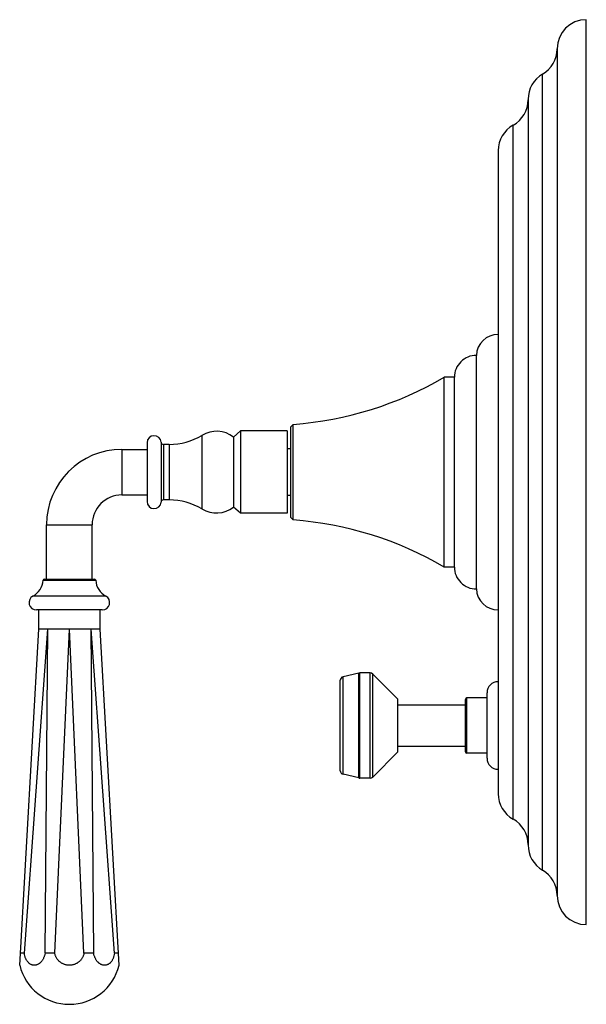
# Model space of a CAD drawing. Units: inches. Extents: x 8.29 to 13.13, y 4.79 to 13.23.
import ezdxf

# ---------------------------------------------------------------- set-up
doc = ezdxf.new("R2010")
doc.units = ezdxf.units.IN
doc.header["$LTSCALE"] = 1.21
doc.header["$MEASUREMENT"] = 0
doc.layers.get('0').update_dxf_attribs({"linetype": 'CONTINUOUS'})

msp = doc.modelspace()

# ---------------------------------------------------------------- linework, layer by layer
at = {"color": 7, "linetype": 'Continuous'}
for p, q in [((13.1345, 5.4766), (13.1345, 13.2266)), ((12.8845, 12.9766), (12.8845, 5.7266)), ((12.6365, 12.5447), (12.6365, 6.1585)), ((12.3805, 12.1052), (12.3805, 6.598)), ((12.1935, 8.3516), (12.1935, 10.3516)), ((11.9185, 8.5391), (11.9185, 10.1641)), ((12.0055, 10.1641), (11.9185, 10.1641)), ((12.0055, 8.5386), (12.0055, 10.1646)), ((10.1755, 9.7041), (10.1155, 9.6521)), ((10.1755, 9.7041), (10.1755, 8.9991)), ((10.5755, 9.7041), (10.1755, 9.7041)), ((10.5755, 9.7041), (10.5755, 8.9991)), ((10.6255, 9.7611), (10.6055, 9.7411)), ((10.6055, 8.9621), (10.6055, 9.7411)), ((10.6255, 8.9421), (10.6255, 9.7611)), ((10.1155, 9.6521), (10.1155, 9.0511)), ((9.1605, 9.5466), (9.3755, 9.5466)), ((9.3755, 9.6041), (9.3755, 9.0991)), ((9.5654, 9.5891), (9.5154, 9.5891)), ((10.6055, 9.5516), (10.5755, 9.5516)), ((9.1605, 9.1566), (9.3755, 9.1566)), ((9.5654, 9.1141), (9.5154, 9.1141)), ((10.6055, 9.1516), (10.5755, 9.1516)), ((10.1755, 8.9991), (10.1155, 9.0511)), ((10.5755, 8.9991), (10.1755, 8.9991)), ((10.6255, 8.9421), (10.6055, 8.9621)), ((8.5155, 8.4356), (8.5155, 8.9016)), ((8.9055, 8.4356), (8.9055, 8.9016)), ((12.0055, 8.5391), (11.9185, 8.5391)), ((8.4953, 8.4356), (8.9258, 8.4356)), ((8.9925, 8.1716), (8.4285, 8.1716)), ((8.448, 8.0066), (8.448, 8.1716)), ((8.973, 8.0066), (8.973, 8.1716)), ((8.2854, 5.1282), (8.448, 8.0066)), ((8.3257, 5.2316), (8.5249, 8.0066)), ((8.5025, 5.2316), (8.5249, 8.0066)), ((8.5855, 5.2316), (8.7105, 8.0066)), ((8.8355, 5.2316), (8.7105, 8.0066)), ((9.0954, 5.2316), (8.8962, 8.0066)), ((8.9186, 5.2316), (8.8962, 8.0066)), ((9.1356, 5.1282), (8.973, 8.0066)), ((11.1885, 7.6308), (11.0525, 7.5993)), ((11.2855, 7.6316), (11.1955, 7.6316)), ((11.5215, 7.4066), (11.3075, 7.6224)), ((11.0285, 6.7941), (11.0285, 7.5691)), ((12.2855, 6.9016), (12.2855, 7.4616)), ((11.5215, 6.9566), (11.5215, 7.4066)), ((11.5215, 7.3586), (12.1005, 7.3586)), ((12.1005, 6.9576), (12.1005, 7.4056)), ((12.2855, 7.4176), (12.1125, 7.4176)), ((11.5215, 7.0046), (12.1005, 7.0046)), ((11.5215, 6.9566), (11.3075, 6.7408)), ((12.2855, 6.9456), (12.1125, 6.9456)), ((11.1885, 6.7324), (11.0525, 6.7639)), ((11.2855, 6.7316), (11.1955, 6.7316)), ((8.3257, 5.2316), (8.2913, 5.2316)), ((8.5855, 5.2316), (8.5025, 5.2316)), ((8.9186, 5.2316), (8.8355, 5.2316)), ((9.1298, 5.2316), (9.0954, 5.2316))]:
    msp.add_line(p, q, dxfattribs=at)
at = {"color": 9, "linetype": 'Continuous'}
for p, q in [((12.7605, 5.9425), (12.7605, 12.7607)), ((12.5085, 6.3798), (12.5085, 12.3234)), ((9.8446, 9.6669), (9.8446, 9.0363)), ((9.1605, 9.5466), (9.1605, 9.1566)), ((9.4954, 9.6078), (9.4954, 9.0953)), ((9.5154, 9.5891), (9.5154, 9.1141)), ((9.5654, 9.5891), (9.5654, 9.1141)), ((8.5155, 8.9016), (8.9055, 8.9016)), ((8.4853, 8.4262), (8.9358, 8.4262)), ((9.0224, 8.29), (8.3986, 8.29)), ((11.0525, 6.7639), (11.0525, 7.5993)), ((11.1885, 6.7324), (11.1885, 7.6308)), ((11.1955, 6.7316), (11.1955, 7.6316)), ((11.2855, 6.7316), (11.2855, 7.6316)), ((11.3075, 6.7408), (11.3075, 7.6224)), ((12.1125, 6.9456), (12.1125, 7.4176))]:
    msp.add_line(p, q, dxfattribs=at)
at = {"color": 7, "linetype": 'Continuous'}
for centre, radius, start, end in [((13.1345, 12.9766), 0.25, 90, 180), ((12.6345, 12.9766), 0.25, 300.26441, 360), ((12.8865, 12.5447), 0.25, 120.26441, 180), ((12.3865, 12.5416), 0.25, 299.20921, 359.94052), ((12.6305, 12.1052), 0.25, 119.20921, 180), ((12.3805, 10.3445), 0.1871, 90, 177.81459), ((12.1925, 10.1646), 0.187, 89.6936, 180), ((10.4024, 12.7528), 3, 274.26563, 300.35661), ((9.9692, 9.4606), 0.241, 52.61804, 121.13472), ((9.4355, 9.6041), 0.06, 3.58332, 180), ((9.5654, 10.1291), 0.54, 270, 301.13472), ((9.1605, 8.9016), 0.645, 90, 180), ((9.5154, 9.6091), 0.02, 183.58332, 270), ((9.1605, 8.9016), 0.255, 90, 180), ((9.5154, 9.0941), 0.02, 90, 176.41668), ((9.5654, 8.5741), 0.54, 58.86528, 90), ((9.4355, 9.0991), 0.06, 180, 356.41668), ((9.9692, 9.2426), 0.241, 238.86528, 307.38196), ((10.4024, 5.9504), 3, 59.64339, 85.73437), ((12.1925, 8.5386), 0.187, 180, 270.3064), ((8.4953, 8.4256), 0.01, 90, 176.73048), ((8.9258, 8.4256), 0.01, 3.26952, 90), ((8.3202, 8.4356), 0.1653, 298.32434, 356.73048), ((9.1009, 8.4356), 0.1653, 183.26952, 241.67566), ((12.3805, 8.3587), 0.1871, 182.18541, 270), ((8.4285, 8.2346), 0.063, 118.32434, 270), ((8.9925, 8.2346), 0.063, 270, 61.67566), ((11.0595, 7.5691), 0.031, 103.04076, 180), ((11.1955, 7.6006), 0.031, 90, 103.04076), ((11.2855, 7.6006), 0.031, 44.75469, 90), ((12.3805, 7.4616), 0.095, 90, 180), ((12.1125, 7.4056), 0.012, 90, 180), ((12.1125, 6.9576), 0.012, 180, 270), ((12.3805, 6.9016), 0.095, 180, 270), ((11.0595, 6.7941), 0.031, 180, 256.95924), ((11.1955, 6.7626), 0.031, 256.95924, 270), ((11.2855, 6.7626), 0.031, 270, 315.24531), ((12.6305, 6.598), 0.25, 180, 240.79079), ((12.3865, 6.1616), 0.25, 0.05948, 60.79079), ((12.8865, 6.1585), 0.25, 180, 239.73559), ((12.6345, 5.7266), 0.25, 0, 59.73559), ((13.1345, 5.7266), 0.25, 180, 270), ((8.7105, 5.2316), 0.4375, 193.6715, 346.3285)]:
    msp.add_arc(centre, radius, start, end, dxfattribs=at)
for points, knots in [([(8.5249, 8.0066), (8.522, 8.0066), (8.5176, 8.0066), (8.5118, 8.0065), (8.5077, 8.0064), (8.5036, 8.0064), (8.4985, 8.0063), (8.4925, 8.0063), (8.4856, 8.0063), (8.4802, 8.0064), (8.4761, 8.0065), (8.4733, 8.0065), (8.4706, 8.0066), (8.4673, 8.0066), (8.4636, 8.0066), (8.4601, 8.0065), (8.4576, 8.0064), (8.456, 8.0064), (8.4545, 8.0063), (8.4531, 8.0063), (8.452, 8.0063), (8.4511, 8.0063), (8.4504, 8.0064), (8.45, 8.0064), (8.4496, 8.0064), (8.4493, 8.0064), (8.449, 8.0065), (8.4488, 8.0065), (8.4486, 8.0065), (8.4484, 8.0065), (8.4484, 8.0065), (8.4483, 8.0065), (8.4482, 8.0066), (8.4482, 8.0066), (8.4481, 8.0066), (8.4481, 8.0066), (8.4481, 8.0066), (8.4481, 8.0066), (8.448, 8.0066), (8.448, 8.0066), (8.448, 8.0066), (8.448, 8.0066), (8.448, 8.0066), (8.448, 8.0066)], [0, 0, 0, 0, 0.115519, 0.171021, 0.224964, 0.277314, 0.328041, 0.424511, 0.514146, 0.596731, 0.635318, 0.672068, 0.706958, 0.739965, 0.800264, 0.852833, 0.876174, 0.897532, 0.916891, 0.934242, 0.949577, 0.962889, 0.968785, 0.974174, 0.979055, 0.983428, 0.987293, 0.990648, 0.993494, 0.994725, 0.995828, 0.996802, 0.997648, 0.998365, 0.998952, 0.99941, 0.99959, 0.999737, 0.999852, 0.999934, 0.999963, 0.999984, 1, 1, 1, 1]), ([(8.7105, 8.0066), (8.7062, 8.0066), (8.6998, 8.0066), (8.6912, 8.0065), (8.6827, 8.0064), (8.6742, 8.0064), (8.6657, 8.0063), (8.6583, 8.0063), (8.6499, 8.0063), (8.6406, 8.0064), (8.6313, 8.0065), (8.6236, 8.0065), (8.6176, 8.0066), (8.6131, 8.0066), (8.6086, 8.0066), (8.6027, 8.0066), (8.5955, 8.0065), (8.5868, 8.0064), (8.5784, 8.0064), (8.5675, 8.0063), (8.5544, 8.0063), (8.5417, 8.0065), (8.532, 8.0066), (8.5272, 8.0066), (8.5249, 8.0066)], [0, 0, 0, 0, 0.069388, 0.104035, 0.138617, 0.207507, 0.241775, 0.275897, 0.326764, 0.377187, 0.427099, 0.476433, 0.500862, 0.52512, 0.549201, 0.573096, 0.620295, 0.666655, 0.71211, 0.7566, 0.842445, 0.923726, 0.962519, 1, 1, 1, 1]), ([(8.8962, 8.0066), (8.893, 8.0066), (8.8883, 8.0066), (8.882, 8.0065), (8.8753, 8.0064), (8.8686, 8.0064), (8.8617, 8.0063), (8.8554, 8.0063), (8.8482, 8.0063), (8.8399, 8.0064), (8.8314, 8.0065), (8.8227, 8.0065), (8.8154, 8.0066), (8.8095, 8.0066), (8.8035, 8.0066), (8.7959, 8.0065), (8.7867, 8.0064), (8.7774, 8.0064), (8.768, 8.0063), (8.7586, 8.0063), (8.7458, 8.0064), (8.7298, 8.0065), (8.717, 8.0066), (8.7105, 8.0066)], [0, 0, 0, 0, 0.05027, 0.076274, 0.102834, 0.157555, 0.185685, 0.214306, 0.258119, 0.302938, 0.348701, 0.395348, 0.442813, 0.466833, 0.491033, 0.539944, 0.589478, 0.639568, 0.690146, 0.741145, 0.792493, 0.895966, 1, 1, 1, 1]), ([(8.973, 8.0066), (8.973, 8.0066), (8.973, 8.0066), (8.973, 8.0066), (8.973, 8.0066), (8.973, 8.0066), (8.973, 8.0066), (8.973, 8.0066), (8.973, 8.0066), (8.973, 8.0066), (8.9729, 8.0066), (8.9729, 8.0066), (8.9728, 8.0065), (8.9727, 8.0065), (8.9726, 8.0065), (8.9725, 8.0065), (8.9723, 8.0065), (8.9721, 8.0065), (8.9718, 8.0064), (8.9714, 8.0064), (8.971, 8.0064), (8.9706, 8.0064), (8.97, 8.0063), (8.9691, 8.0063), (8.9679, 8.0063), (8.9666, 8.0063), (8.9651, 8.0064), (8.9635, 8.0064), (8.961, 8.0065), (8.9575, 8.0066), (8.9538, 8.0066), (8.9505, 8.0066), (8.9478, 8.0065), (8.945, 8.0065), (8.9409, 8.0064), (8.9355, 8.0063), (8.9286, 8.0063), (8.9225, 8.0063), (8.9174, 8.0064), (8.9134, 8.0064), (8.9093, 8.0065), (8.9035, 8.0066), (8.8991, 8.0066), (8.8962, 8.0066)], [0, 0, 0, 0, 0.000016, 0.000037, 0.000066, 0.000148, 0.000263, 0.00041, 0.00059, 0.001048, 0.001635, 0.002352, 0.003198, 0.004172, 0.005275, 0.006506, 0.009352, 0.012707, 0.016572, 0.020945, 0.025826, 0.031215, 0.037111, 0.050423, 0.065758, 0.083109, 0.102468, 0.123826, 0.147167, 0.199736, 0.260035, 0.293042, 0.327932, 0.364682, 0.403269, 0.485854, 0.575489, 0.671959, 0.722686, 0.775036, 0.828979, 0.884481, 1, 1, 1, 1]), ([(8.5025, 5.2316), (8.5012, 5.2245), (8.4987, 5.2139), (8.4941, 5.2004), (8.4901, 5.1907), (8.4855, 5.1815), (8.4803, 5.1728), (8.4747, 5.1648), (8.4687, 5.1574), (8.4632, 5.1518), (8.4587, 5.1477), (8.4541, 5.144), (8.4483, 5.1398), (8.4409, 5.1356), (8.4333, 5.1323), (8.4256, 5.1299), (8.4178, 5.1285), (8.41, 5.128), (8.4022, 5.1285), (8.3945, 5.1299), (8.3869, 5.1323), (8.3796, 5.1356), (8.3726, 5.1398), (8.3658, 5.1448), (8.3595, 5.1507), (8.3536, 5.1574), (8.3481, 5.1648), (8.3431, 5.1728), (8.3387, 5.1815), (8.3348, 5.1907), (8.3316, 5.2004), (8.328, 5.214), (8.3264, 5.2245), (8.3257, 5.2316)], [0, 0, 0, 0, 0.0734, 0.109475, 0.144963, 0.179756, 0.213764, 0.246913, 0.279151, 0.310449, 0.325748, 0.340814, 0.370257, 0.398844, 0.426667, 0.453848, 0.480536, 0.506907, 0.533149, 0.559461, 0.586034, 0.613048, 0.640662, 0.669007, 0.698183, 0.728259, 0.759271, 0.791227, 0.824104, 0.857859, 0.892423, 0.927711, 1, 1, 1, 1]), ([(8.8355, 5.2316), (8.8349, 5.228), (8.8332, 5.2209), (8.8297, 5.2104), (8.8254, 5.2003), (8.8202, 5.1906), (8.8142, 5.1814), (8.8075, 5.1727), (8.8, 5.1646), (8.7918, 5.1573), (8.783, 5.1506), (8.7737, 5.1448), (8.7639, 5.1397), (8.7537, 5.1356), (8.7432, 5.1323), (8.7325, 5.1299), (8.7215, 5.1285), (8.7105, 5.128), (8.6995, 5.1285), (8.6886, 5.1299), (8.6779, 5.1323), (8.6673, 5.1356), (8.6572, 5.1397), (8.6474, 5.1448), (8.638, 5.1506), (8.6293, 5.1573), (8.6211, 5.1646), (8.6136, 5.1727), (8.6068, 5.1814), (8.6008, 5.1906), (8.5956, 5.2003), (8.5913, 5.2104), (8.5879, 5.2209), (8.5862, 5.228), (8.5855, 5.2316)], [0, 0, 0, 0, 0.031224, 0.062452, 0.093681, 0.124914, 0.156151, 0.187392, 0.218637, 0.249886, 0.28114, 0.312397, 0.343658, 0.374922, 0.406189, 0.437458, 0.468729, 0.5, 0.531271, 0.562542, 0.593811, 0.625078, 0.656342, 0.687603, 0.71886, 0.750114, 0.781363, 0.812608, 0.843849, 0.875086, 0.906319, 0.937548, 0.968776, 1, 1, 1, 1]), ([(9.0954, 5.2316), (9.0947, 5.2245), (9.0931, 5.214), (9.0895, 5.2004), (9.0863, 5.1907), (9.0824, 5.1815), (9.078, 5.1728), (9.073, 5.1648), (9.0675, 5.1574), (9.0616, 5.1507), (9.0552, 5.1448), (9.0485, 5.1398), (9.0415, 5.1356), (9.0341, 5.1323), (9.0266, 5.1299), (9.0189, 5.1285), (9.0111, 5.128), (9.0033, 5.1285), (8.9955, 5.1299), (8.9878, 5.1323), (8.9802, 5.1356), (8.9728, 5.1398), (8.9669, 5.144), (8.9624, 5.1477), (8.9578, 5.1518), (8.9524, 5.1574), (8.9464, 5.1648), (8.9407, 5.1728), (8.9356, 5.1815), (8.931, 5.1907), (8.927, 5.2004), (8.9224, 5.2139), (8.9199, 5.2245), (8.9186, 5.2316)], [0, 0, 0, 0, 0.072289, 0.107577, 0.142141, 0.175896, 0.208773, 0.240729, 0.271741, 0.301817, 0.330993, 0.359338, 0.386952, 0.413966, 0.440539, 0.466851, 0.493093, 0.519464, 0.546152, 0.573333, 0.601156, 0.629743, 0.659186, 0.674252, 0.689551, 0.720849, 0.753087, 0.786236, 0.820244, 0.855037, 0.890525, 0.9266, 1, 1, 1, 1])]:
    msp.add_open_spline(points, degree=3, knots=knots, dxfattribs=at)

doc.saveas('drawing.dxf')
